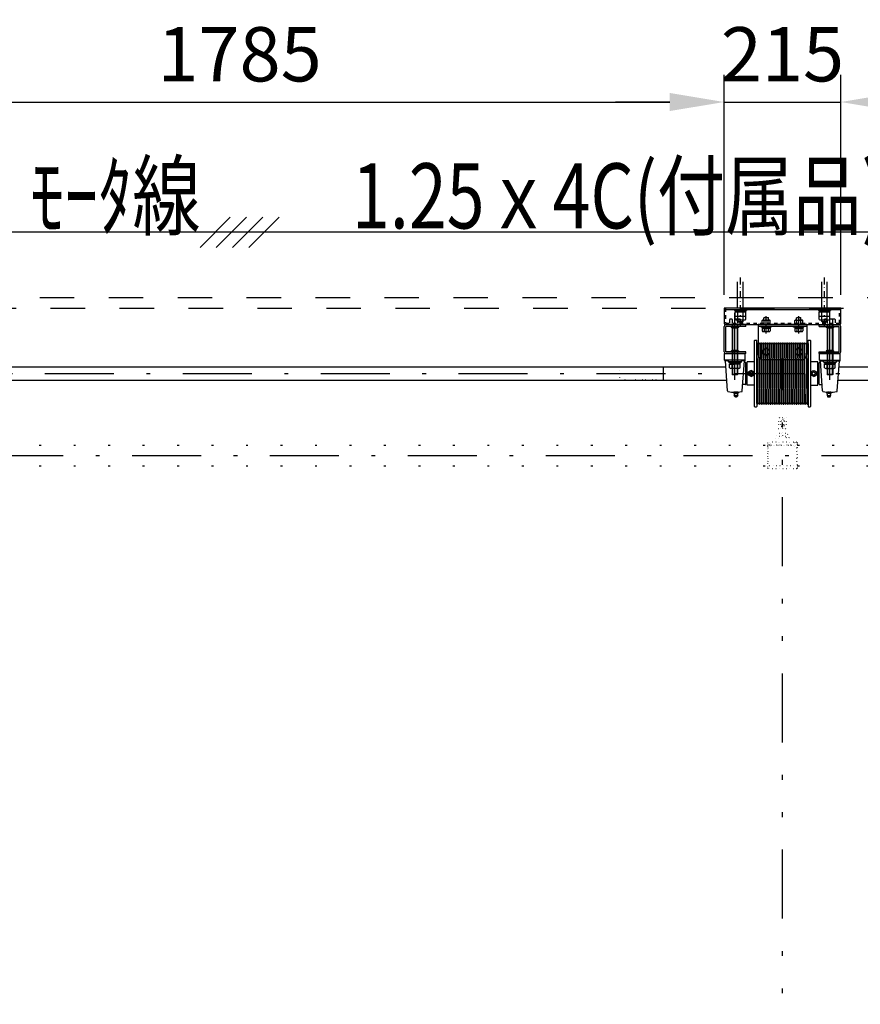
# Model space of a CAD drawing. Units: millimetres. Extents: x -553 to 12382, y -136 to 8856.
# Drawn here: x 4378 to 5926, y 5213 to 7026 of the extents above; entities that cross this region are included whole.
import ezdxf
from ezdxf.enums import TextEntityAlignment as Align

# ---------------------------------------------------------------- set-up
doc = ezdxf.new("R2010")
doc.units = ezdxf.units.MM
for name, pattern in [('DASHDOT', [25.4, 12.7, -6, 0.7, -6]), ('DASHED', [12.7, 6.35, -6.35]), ('DIVIDE', [32.45, 12.7, -6, 0.875, -6, 0.875, -6]), ('DOT', [6.35, 0.35, -6])]:
    doc.linetypes.add(name, pattern=pattern)
doc.layers.get('Defpoints').update_dxf_attribs({"color": 4})
doc.layers.add('寸法', color=6, linetype='Continuous', lineweight=0)
doc.layers.add('文字', color=7, linetype='Continuous')
doc.styles.get("Standard").update_dxf_attribs({"font": 'romans.shx', "width": 0.7, "bigfont": 'extfont2.shx'})
doc.dimstyles.new('外観図', dxfattribs={"dimscale": 40, "dimtxt": 2.5, "dimasz": 2.5, "dimexe": 1.25, "dimexo": 0.625, "dimtad": 1, "dimdec": 1, "dimtxsty": 'Standard', "dimcen": 2.5, "dimclrd": 6, "dimclre": 6, "dimclrt": 4, "dimadec": 0, "dimazin": 0, "dimtfac": 1, "dimtdec": 1, "dimtmove": 0, "dimatfit": 3, "dimldrblk": 'NONE', "dimfxl": 1, "dimarcsym": 0})

# ---------------------------------------------------------------- blocks, each defined once
blk = doc.blocks.new('*D29')
at = {"layer": 'Defpoints', "color": 0}
for p in [(8432.5, 7054.7), (1132.5, 6494.7), (8432.5, 6494.7)]:
    blk.add_point(p, dxfattribs=at)
at = {"layer": '寸法', "color": 6, "lineweight": -2}
for p, q in [((1132.5, 6519.7), (1132.5, 7104.7)), ((8432.5, 6519.7), (8432.5, 7104.7)), ((1232.5, 7054.7), (8332.5, 7054.7))]:
    blk.add_line(p, q, dxfattribs=at)
at = {"layer": '寸法', "color": 6}
for points in [[(1232.5, 7071.4), (1232.5, 7038.1), (1132.5, 7054.7)], [(8332.5, 7071.4), (8332.5, 7038.1), (8432.5, 7054.7)]]:
    blk.add_solid(points, dxfattribs=at)
at = {"layer": '寸法', "color": 4, "insert": (4782.5, 7139.9), "char_height": 100, "attachment_point": 5}
blk.add_mtext('ﾎﾞｯｸｽ内寸 7300(ﾊﾞﾄﾝ長+300)', dxfattribs=at)
blk = doc.blocks.new('_None')
blk = doc.blocks.new('*D37')
at = {"layer": 'Defpoints', "color": 0}
for p in [(5675, 6874.7), (3890, 6494.7), (5675, 6494.7)]:
    blk.add_point(p, dxfattribs=at)
at = {"layer": '寸法', "color": 6, "lineweight": -2}
for p, q in [((3890, 6519.7), (3890, 6924.7)), ((5675, 6519.7), (5675, 6924.7)), ((3990, 6874.7), (5575, 6874.7))]:
    blk.add_line(p, q, dxfattribs=at)
at = {"layer": '寸法', "color": 6}
for points in [[(3990, 6891.4), (3990, 6858.1), (3890, 6874.7)], [(5575, 6891.4), (5575, 6858.1), (5675, 6874.7)]]:
    blk.add_solid(points, dxfattribs=at)
at = {"layer": '寸法', "color": 4, "insert": (4782.5, 6949.7), "char_height": 100, "attachment_point": 5}
blk.add_mtext('1785', dxfattribs=at)
blk = doc.blocks.new('*D38')
at = {"layer": 'Defpoints', "color": 0}
for p in [(5890, 6874.7), (5675, 6494.7), (5890, 6494.7)]:
    blk.add_point(p, dxfattribs=at)
at = {"layer": '寸法', "color": 6, "lineweight": -2}
for p, q in [((5675, 6519.7), (5675, 6924.7)), ((5890, 6519.7), (5890, 6924.7)), ((5575, 6874.7), (5475, 6874.7)), ((5675, 6874.7), (5890, 6874.7)), ((5990, 6874.7), (6090, 6874.7))]:
    blk.add_line(p, q, dxfattribs=at)
at = {"layer": '寸法', "color": 6}
for points in [[(5575, 6891.4), (5575, 6858.1), (5675, 6874.7)], [(5990, 6891.4), (5990, 6858.1), (5890, 6874.7)]]:
    blk.add_solid(points, dxfattribs=at)
at = {"layer": '寸法', "color": 4, "insert": (5782.5, 6949.7), "char_height": 100, "attachment_point": 5}
blk.add_mtext('215', dxfattribs=at)
blk = doc.blocks.new('*D39')
at = {"layer": 'Defpoints', "color": 0}
for p in [(7675, 6874.7), (5890, 6494.7), (7675, 6494.7)]:
    blk.add_point(p, dxfattribs=at)
at = {"layer": '寸法', "color": 6, "lineweight": -2}
for p, q in [((5890, 6519.7), (5890, 6924.7)), ((7675, 6519.7), (7675, 6924.7)), ((5990, 6874.7), (7575, 6874.7))]:
    blk.add_line(p, q, dxfattribs=at)
at = {"layer": '寸法', "color": 6}
for points in [[(5990, 6891.4), (5990, 6858.1), (5890, 6874.7)], [(7575, 6891.4), (7575, 6858.1), (7675, 6874.7)]]:
    blk.add_solid(points, dxfattribs=at)
at = {"layer": '寸法', "color": 4, "insert": (6782.5, 6949.7), "char_height": 100, "attachment_point": 5}
blk.add_mtext('1785', dxfattribs=at)

msp = doc.modelspace()

# ---------------------------------------------------------------- linework, layer by layer
at = {"color": 2, "linetype": 'Continuous'}
for p, q in [((4709.664, 6606.879), (4765.381, 6662.595)), ((4739.664, 6606.879), (4795.381, 6662.595)), ((4769.664, 6606.879), (4825.381, 6662.595)), ((4799.664, 6606.879), (4855.381, 6662.595)), ((8285.023, 6634.737), (1280.023, 6634.737)), ((5890.023, 6494.737), (5675.023, 6494.737)), ((5675.023, 6494.737), (5675.023, 6467.037)), ((5675.023, 6492.437), (5890.023, 6492.437)), ((5890.023, 6467.037), (5890.023, 6494.737)), ((5677.323, 6464.737), (5887.723, 6464.737)), ((5690.023, 6467.037), (5690.023, 6372.787)), ((5690.773, 6467.037), (5690.773, 6372.037)), ((5699.273, 6467.037), (5699.273, 6372.037)), ((5700.023, 6467.037), (5700.023, 6372.787)), ((5865.023, 6467.037), (5865.023, 6372.787)), ((5865.773, 6467.037), (5865.773, 6372.037)), ((5874.273, 6467.037), (5874.273, 6372.037)), ((5875.023, 6467.037), (5875.023, 6372.787)), ((5731.523, 6436.237), (5731.023, 6435.737)), ((5731.023, 6313.737), (5731.023, 6435.737)), ((5731.523, 6436.237), (5734.523, 6436.237)), ((5734.523, 6436.237), (5735.023, 6435.737)), ((5735.023, 6431.237), (5735.023, 6435.737)), ((5752.523, 6422.237), (5746.027, 6418.487)), ((5752.523, 6422.237), (5759.018, 6418.487)), ((5812.523, 6422.237), (5806.027, 6418.487)), ((5812.523, 6422.237), (5819.018, 6418.487)), ((5830.523, 6436.237), (5830.023, 6435.737)), ((5830.023, 6430.133), (5830.023, 6435.737)), ((5830.523, 6436.237), (5833.523, 6436.237)), ((5833.523, 6436.237), (5834.023, 6435.737)), ((5834.023, 6435.737), (5834.023, 6313.737)), ((5746.027, 6418.487), (5746.027, 6410.987)), ((5752.523, 6407.237), (5746.027, 6410.987)), ((5752.523, 6407.237), (5759.018, 6410.987)), ((5759.018, 6418.487), (5759.018, 6410.987)), ((5806.027, 6418.487), (5806.027, 6410.987)), ((5812.523, 6407.237), (5806.027, 6410.987)), ((5812.523, 6407.237), (5819.018, 6410.987)), ((5819.018, 6418.487), (5819.018, 6410.987)), ((5690.023, 6372.787), (5690.773, 6372.037)), ((5700.023, 6372.787), (5690.023, 6372.787)), ((5699.273, 6372.037), (5690.773, 6372.037)), ((5700.023, 6372.787), (5699.273, 6372.037)), ((5875.023, 6372.787), (5865.023, 6372.787)), ((5865.023, 6372.787), (5865.773, 6372.037)), ((5874.273, 6372.037), (5865.773, 6372.037)), ((5875.023, 6372.787), (5874.273, 6372.037)), ((5731.023, 6313.737), (5731.523, 6313.237)), ((5731.523, 6313.237), (5734.523, 6313.237)), ((5734.523, 6313.237), (5735.023, 6313.737)), ((5735.023, 6319.748), (5735.023, 6313.737)), ((5830.023, 6319.765), (5830.023, 6313.737)), ((5830.023, 6313.737), (5830.523, 6313.237)), ((5830.523, 6313.237), (5833.523, 6313.237)), ((5833.523, 6313.237), (5834.023, 6313.737))]:
    msp.add_line(p, q, dxfattribs=at)
at = {"color": 4, "linetype": 'DASHDOT'}
for p, q in [((5705.023, 6462.689), (5705.023, 6553.021)), ((5860.023, 6462.689), (5860.023, 6553.021))]:
    msp.add_line(p, q, dxfattribs=at)
at = {"color": 4, "linetype": 'Continuous'}
for p, q in [((5700.023, 6494.737), (5700.023, 6543.442)), ((5710.023, 6494.737), (5710.023, 6543.442)), ((5855.023, 6494.737), (5855.023, 6543.442)), ((5865.023, 6494.737), (5865.023, 6543.442)), ((5694.023, 6492.437), (5716.023, 6492.437)), ((5694.023, 6492.437), (5694.023, 6490.837)), ((5716.023, 6492.437), (5716.023, 6490.837)), ((5849.023, 6492.437), (5871.023, 6492.437)), ((5849.023, 6492.437), (5849.023, 6490.837)), ((5871.023, 6492.437), (5871.023, 6490.837)), ((5694.023, 6490.837), (5716.023, 6490.837)), ((5695.023, 6362.981), (5695.023, 6485.94)), ((5695.208, 6488.337), (5714.837, 6488.337)), ((5695.208, 6481.096), (5695.208, 6488.337)), ((5695.208, 6474.096), (5695.208, 6480.337)), ((5695.823, 6490.837), (5703.579, 6490.837)), ((5695.823, 6490.837), (5695.823, 6488.337)), ((5695.823, 6488.337), (5705.023, 6488.337)), ((5697.661, 6480.337), (5712.384, 6480.337)), ((5700.115, 6481.096), (5700.115, 6488.337)), ((5700.115, 6474.096), (5700.115, 6480.337)), ((5705.023, 6488.337), (5703.579, 6490.837)), ((5706.466, 6488.337), (5705.023, 6490.837)), ((5714.223, 6490.837), (5705.023, 6490.837)), ((5714.223, 6488.337), (5706.466, 6488.337)), ((5709.93, 6481.096), (5709.93, 6488.337)), ((5709.93, 6474.096), (5709.93, 6480.337)), ((5714.223, 6490.837), (5714.223, 6488.337)), ((5714.837, 6481.096), (5714.837, 6488.337)), ((5714.837, 6474.096), (5714.837, 6480.337)), ((5749.523, 6478.037), (5748.523, 6477.037)), ((5748.523, 6473.037), (5748.523, 6477.037)), ((5756.523, 6477.037), (5748.523, 6477.037)), ((5749.523, 6478.037), (5755.523, 6478.037)), ((5752.523, 6448.095), (5752.523, 6480.45)), ((5755.523, 6478.037), (5756.523, 6477.037)), ((5756.523, 6473.037), (5756.523, 6477.037)), ((5809.523, 6478.037), (5808.523, 6477.037)), ((5808.523, 6473.037), (5808.523, 6477.037)), ((5816.523, 6477.037), (5808.523, 6477.037)), ((5809.523, 6478.037), (5815.523, 6478.037)), ((5812.523, 6448.095), (5812.523, 6480.45)), ((5815.523, 6478.037), (5816.523, 6477.037)), ((5816.523, 6473.037), (5816.523, 6477.037)), ((5849.023, 6490.837), (5871.023, 6490.837)), ((5850.208, 6488.337), (5869.837, 6488.337)), ((5850.208, 6481.096), (5850.208, 6488.337)), ((5850.208, 6474.096), (5850.208, 6480.337)), ((5850.823, 6490.837), (5858.579, 6490.837)), ((5850.823, 6490.837), (5850.823, 6488.337)), ((5850.823, 6488.337), (5860.023, 6488.337)), ((5852.661, 6480.337), (5867.384, 6480.337)), ((5855.115, 6481.096), (5855.115, 6488.337)), ((5855.115, 6474.096), (5855.115, 6480.337)), ((5860.023, 6488.337), (5858.579, 6490.837)), ((5861.466, 6488.337), (5860.023, 6490.837)), ((5869.223, 6490.837), (5860.023, 6490.837)), ((5869.223, 6488.337), (5861.466, 6488.337)), ((5864.93, 6481.096), (5864.93, 6488.337)), ((5864.93, 6474.096), (5864.93, 6480.337)), ((5869.223, 6490.837), (5869.223, 6488.337)), ((5869.837, 6481.096), (5869.837, 6488.337)), ((5869.837, 6474.096), (5869.837, 6480.337)), ((5870.023, 6362.981), (5870.023, 6485.94)), ((5697.661, 6473.337), (5712.384, 6473.337)), ((5700.023, 6470.487), (5700.023, 6473.337)), ((5700.023, 6470.487), (5710.023, 6470.487)), ((5700.023, 6470.487), (5700.773, 6469.737)), ((5700.773, 6469.737), (5700.773, 6473.337)), ((5700.773, 6469.737), (5709.273, 6469.737)), ((5709.273, 6469.737), (5709.273, 6473.337)), ((5710.023, 6470.487), (5709.273, 6469.737)), ((5710.023, 6470.487), (5710.023, 6473.337)), ((5743.023, 6460.037), (5743.023, 6461.537)), ((5762.023, 6460.037), (5743.023, 6460.037)), ((5745.023, 6472.037), (5746.023, 6473.037)), ((5745.023, 6467.037), (5745.023, 6472.037)), ((5745.023, 6460.037), (5745.023, 6458.037)), ((5745.023, 6458.037), (5760.023, 6458.037)), ((5745.023, 6458.037), (5745.023, 6453.037)), ((5746.023, 6473.037), (5759.023, 6473.037)), ((5748.773, 6467.037), (5748.773, 6472.037)), ((5748.773, 6458.037), (5748.773, 6453.037)), ((5756.273, 6467.037), (5756.273, 6472.037)), ((5756.273, 6458.037), (5756.273, 6453.037)), ((5759.023, 6473.037), (5760.023, 6472.037)), ((5760.023, 6467.037), (5760.023, 6472.037)), ((5760.023, 6460.037), (5760.023, 6458.037)), ((5760.023, 6458.037), (5760.023, 6453.037)), ((5762.023, 6460.037), (5762.023, 6461.537)), ((5803.023, 6460.037), (5803.023, 6461.537)), ((5822.023, 6460.037), (5803.023, 6460.037)), ((5805.023, 6472.037), (5806.023, 6473.037)), ((5805.023, 6467.037), (5805.023, 6472.037)), ((5805.023, 6460.037), (5805.023, 6458.037)), ((5805.023, 6458.037), (5820.023, 6458.037)), ((5805.023, 6458.037), (5805.023, 6453.037)), ((5806.023, 6473.037), (5819.023, 6473.037)), ((5808.773, 6467.037), (5808.773, 6472.037)), ((5808.773, 6458.037), (5808.773, 6453.037)), ((5816.273, 6467.037), (5816.273, 6472.037)), ((5816.273, 6458.037), (5816.273, 6453.037)), ((5819.023, 6473.037), (5820.023, 6472.037)), ((5820.023, 6467.037), (5820.023, 6472.037)), ((5820.023, 6460.037), (5820.023, 6458.037)), ((5820.023, 6458.037), (5820.023, 6453.037)), ((5822.023, 6460.037), (5822.023, 6461.537)), ((5852.661, 6473.337), (5867.384, 6473.337)), ((5855.023, 6470.487), (5855.023, 6473.337)), ((5855.023, 6470.487), (5865.023, 6470.487)), ((5855.023, 6470.487), (5855.773, 6469.737)), ((5855.773, 6469.737), (5855.773, 6473.337)), ((5855.773, 6469.737), (5864.273, 6469.737)), ((5864.273, 6469.737), (5864.273, 6473.337)), ((5865.023, 6470.487), (5864.273, 6469.737)), ((5865.023, 6470.487), (5865.023, 6473.337)), ((5745.023, 6453.037), (5746.023, 6452.037)), ((5746.023, 6452.037), (5759.023, 6452.037)), ((5759.023, 6452.037), (5760.023, 6453.037)), ((5805.023, 6453.037), (5806.023, 6452.037)), ((5806.023, 6452.037), (5819.023, 6452.037)), ((5819.023, 6452.037), (5820.023, 6453.037)), ((5676.023, 6399.237), (5676.023, 6411.237)), ((5676.023, 6411.237), (5714.023, 6411.237)), ((5714.023, 6399.237), (5714.023, 6411.237)), ((5851.023, 6399.237), (5851.023, 6411.237)), ((5889.023, 6411.237), (5851.023, 6411.237)), ((5889.023, 6399.237), (5889.023, 6411.237)), ((3886.749, 6387.237), (5678.296, 6387.237)), ((5712.523, 6399.237), (5677.523, 6399.237)), ((5683.053, 6397.737), (5677.523, 6397.737)), ((5681.58, 6342.661), (5677.523, 6397.737)), ((5683.053, 6396.237), (5683.053, 6399.237)), ((5706.993, 6396.237), (5683.053, 6396.237)), ((5706.023, 6396.237), (5684.023, 6396.237)), ((5684.023, 6396.237), (5684.023, 6394.637)), ((5706.023, 6394.637), (5684.023, 6394.637)), ((5704.837, 6392.137), (5685.208, 6392.137)), ((5685.208, 6384.896), (5685.208, 6392.137)), ((5685.823, 6394.637), (5685.823, 6392.137)), ((5685.823, 6394.637), (5695.023, 6394.637)), ((5685.823, 6392.137), (5693.579, 6392.137)), ((5702.384, 6384.137), (5687.661, 6384.137)), ((5690.115, 6384.896), (5690.115, 6392.137)), ((5693.579, 6392.137), (5695.023, 6394.637)), ((5695.023, 6392.137), (5696.466, 6394.637)), ((5704.223, 6392.137), (5695.023, 6392.137)), ((5704.223, 6394.637), (5696.466, 6394.637)), ((5699.93, 6384.896), (5699.93, 6392.137)), ((5704.223, 6394.637), (5704.223, 6392.137)), ((5704.837, 6384.896), (5704.837, 6392.137)), ((5706.023, 6396.237), (5706.023, 6394.637)), ((5706.993, 6396.237), (5706.993, 6399.237)), ((5712.523, 6397.737), (5706.993, 6397.737)), ((5708.465, 6342.661), (5712.523, 6397.737)), ((5714.093, 6395.177), (5712.334, 6395.177)), ((5714.823, 6355.027), (5714.823, 6394.447)), ((5717.523, 6387.237), (5714.823, 6387.237)), ((5850.223, 6387.237), (5847.523, 6387.237)), ((5847.523, 6387.237), (5850.223, 6387.237)), ((5850.223, 6355.027), (5850.223, 6394.447)), ((5850.953, 6395.177), (5852.711, 6395.177)), ((5852.523, 6399.237), (5887.523, 6399.237)), ((5852.523, 6397.737), (5858.053, 6397.737)), ((5856.58, 6342.661), (5852.523, 6397.737)), ((5858.053, 6396.237), (5858.053, 6399.237)), ((5858.053, 6396.237), (5881.993, 6396.237)), ((5859.023, 6396.237), (5881.023, 6396.237)), ((5859.023, 6396.237), (5859.023, 6394.637)), ((5859.023, 6394.637), (5881.023, 6394.637)), ((5860.208, 6392.137), (5879.837, 6392.137)), ((5860.208, 6384.896), (5860.208, 6392.137)), ((5860.823, 6394.637), (5868.579, 6394.637)), ((5860.823, 6394.637), (5860.823, 6392.137)), ((5860.823, 6392.137), (5870.023, 6392.137)), ((5862.661, 6384.137), (5877.384, 6384.137)), ((5865.115, 6384.896), (5865.115, 6392.137)), ((5870.023, 6392.137), (5868.579, 6394.637)), ((5871.466, 6392.137), (5870.023, 6394.637)), ((5879.223, 6394.637), (5870.023, 6394.637)), ((5879.223, 6392.137), (5871.466, 6392.137)), ((5874.93, 6384.896), (5874.93, 6392.137)), ((5879.223, 6394.637), (5879.223, 6392.137)), ((5879.837, 6384.896), (5879.837, 6392.137)), ((5881.023, 6396.237), (5881.023, 6394.637)), ((5881.993, 6396.237), (5881.993, 6399.237)), ((5881.993, 6397.737), (5887.523, 6397.737)), ((5883.465, 6342.661), (5887.523, 6397.737)), ((5886.749, 6387.237), (7678.296, 6387.237)), ((5725.023, 6380.487), (5720.043, 6377.612)), ((5720.043, 6371.862), (5720.043, 6377.612)), ((5725.023, 6368.987), (5720.043, 6371.862)), ((5730.002, 6377.612), (5725.023, 6380.487)), ((5725.023, 6368.987), (5730.002, 6371.862)), ((5730.002, 6377.612), (5730.002, 6371.862)), ((5835.043, 6377.612), (5840.023, 6380.487)), ((5835.043, 6377.612), (5835.043, 6371.862)), ((5840.023, 6368.987), (5835.043, 6371.862)), ((5840.023, 6380.487), (5845.002, 6377.612)), ((5840.023, 6368.987), (5845.002, 6371.862)), ((5845.002, 6371.862), (5845.002, 6377.612)), ((3884.907, 6362.237), (5680.138, 6362.237)), ((5714.093, 6354.297), (5709.323, 6354.297)), ((5717.523, 6362.237), (5714.823, 6362.237)), ((5714.823, 6362.237), (5717.523, 6362.237)), ((5850.223, 6362.237), (5847.523, 6362.237)), ((5847.523, 6362.237), (5850.223, 6362.237)), ((5850.953, 6354.297), (5855.723, 6354.297)), ((5884.907, 6362.237), (7680.138, 6362.237)), ((5692.929, 6338.79), (5692.929, 6339.734)), ((5700.279, 6340.262), (5693.679, 6340.262)), ((5700.279, 6334.462), (5693.679, 6334.462)), ((5694.579, 6331.762), (5693.679, 6334.462)), ((5699.379, 6331.762), (5694.579, 6331.762)), ((5694.954, 6338.79), (5694.954, 6339.734)), ((5699.004, 6338.79), (5699.004, 6339.734)), ((5700.279, 6334.462), (5699.379, 6331.762)), ((5701.029, 6338.79), (5701.029, 6339.734)), ((5864.016, 6338.79), (5864.016, 6339.734)), ((5864.766, 6340.262), (5871.366, 6340.262)), ((5864.766, 6334.462), (5865.666, 6331.762)), ((5864.766, 6334.462), (5871.366, 6334.462)), ((5865.666, 6331.762), (5870.466, 6331.762)), ((5866.041, 6338.79), (5866.041, 6339.734)), ((5870.091, 6338.79), (5870.091, 6339.734)), ((5870.466, 6331.762), (5871.366, 6334.462)), ((5872.116, 6338.79), (5872.116, 6339.734))]:
    msp.add_line(p, q, dxfattribs=at)
at = {"color": 4, "linetype": 'DASHED', "ltscale": 10}
for p, q in [((1112.523, 6514.737), (8452.523, 6514.737)), ((1132.523, 6494.737), (8432.523, 6494.737))]:
    msp.add_line(p, q, dxfattribs=at)
at = {"color": 4, "linetype": 'DASHED'}
for p, q in [((5677.323, 6494.737), (5677.323, 6467.037)), ((5887.723, 6467.037), (5887.723, 6494.737)), ((5685.208, 6474.277), (5685.208, 6467.037)), ((5702.384, 6475.037), (5687.661, 6475.037)), ((5690.115, 6474.277), (5690.115, 6467.037)), ((5699.93, 6474.277), (5699.93, 6467.037)), ((5704.837, 6474.277), (5704.837, 6467.037)), ((5860.208, 6474.277), (5860.208, 6467.037)), ((5877.384, 6475.037), (5862.661, 6475.037)), ((5865.115, 6474.277), (5865.115, 6467.037)), ((5874.93, 6474.277), (5874.93, 6467.037)), ((5879.837, 6474.277), (5879.837, 6467.037)), ((5887.723, 6467.037), (5677.323, 6467.037))]:
    msp.add_line(p, q, dxfattribs=at)
at = {"color": 7, "linetype": 'Continuous'}
for p, q in [((5675.023, 6414.537), (5675.023, 6461.437)), ((5678.223, 6414.537), (5678.223, 6461.437)), ((5715.023, 6464.737), (5678.323, 6464.737)), ((5715.023, 6461.537), (5678.323, 6461.537)), ((5715.023, 6461.537), (5715.023, 6464.737)), ((5850.023, 6464.737), (5886.723, 6464.737)), ((5850.023, 6461.537), (5850.023, 6464.737)), ((5850.023, 6461.537), (5886.723, 6461.537)), ((5886.723, 6461.537), (5850.023, 6461.537)), ((5886.823, 6414.537), (5886.823, 6461.437)), ((5890.023, 6414.537), (5890.023, 6461.437)), ((5736.273, 6318.237), (5735.023, 6431.237)), ((5735.923, 6431.237), (5735.023, 6431.237)), ((5735.023, 6319.748), (5735.023, 6430.751)), ((5735.023, 6319.748), (5735.023, 6430.751)), ((5737.173, 6318.237), (5735.923, 6431.237)), ((5740.25, 6318.237), (5739, 6431.237)), ((5739, 6431.237), (5739.9, 6431.237)), ((5741.15, 6318.237), (5739.9, 6431.237)), ((5744.228, 6318.237), (5742.978, 6431.237)), ((5742.978, 6431.237), (5743.878, 6431.237)), ((5745.128, 6318.237), (5743.878, 6431.237)), ((5748.206, 6318.237), (5746.956, 6431.237)), ((5746.956, 6431.237), (5747.856, 6431.237)), ((5749.106, 6318.237), (5747.856, 6431.237)), ((5752.184, 6318.237), (5750.934, 6431.237)), ((5750.934, 6431.237), (5751.834, 6431.237)), ((5753.084, 6318.237), (5751.834, 6431.237)), ((5756.161, 6318.237), (5754.911, 6431.237)), ((5754.911, 6431.237), (5755.811, 6431.237)), ((5757.061, 6318.237), (5755.811, 6431.237)), ((5760.139, 6318.237), (5758.889, 6431.237)), ((5758.889, 6431.237), (5759.789, 6431.237)), ((5761.039, 6318.237), (5759.789, 6431.237)), ((5764.117, 6318.237), (5762.867, 6431.237)), ((5762.867, 6431.237), (5763.767, 6431.237)), ((5765.017, 6318.237), (5763.767, 6431.237)), ((5768.095, 6318.237), (5766.845, 6431.237)), ((5766.845, 6431.237), (5767.745, 6431.237)), ((5768.995, 6318.237), (5767.745, 6431.237)), ((5772.073, 6318.237), (5770.823, 6431.237)), ((5770.823, 6431.237), (5771.723, 6431.237)), ((5772.973, 6318.237), (5771.723, 6431.237)), ((5776.05, 6318.237), (5774.8, 6431.237)), ((5774.8, 6431.237), (5775.7, 6431.237)), ((5776.95, 6318.237), (5775.7, 6431.237)), ((5780.028, 6318.237), (5778.778, 6431.237)), ((5778.778, 6431.237), (5779.678, 6431.237)), ((5780.928, 6318.237), (5779.678, 6431.237)), ((5784.006, 6318.237), (5782.756, 6431.237)), ((5782.756, 6431.237), (5783.656, 6431.237)), ((5784.906, 6318.237), (5783.656, 6431.237)), ((5787.984, 6318.237), (5786.734, 6431.237)), ((5786.734, 6431.237), (5787.634, 6431.237)), ((5788.884, 6318.237), (5787.634, 6431.237)), ((5791.961, 6318.237), (5790.711, 6431.237)), ((5790.711, 6431.237), (5791.611, 6431.237)), ((5792.861, 6318.237), (5791.611, 6431.237)), ((5795.939, 6318.237), (5794.689, 6431.237)), ((5794.689, 6431.237), (5795.589, 6431.237)), ((5796.839, 6318.237), (5795.589, 6431.237)), ((5799.917, 6318.237), (5798.667, 6431.237)), ((5798.667, 6431.237), (5799.567, 6431.237)), ((5800.817, 6318.237), (5799.567, 6431.237)), ((5803.895, 6318.237), (5802.645, 6431.237)), ((5802.645, 6431.237), (5803.545, 6431.237)), ((5804.795, 6318.237), (5803.545, 6431.237)), ((5807.873, 6318.237), (5806.623, 6431.237)), ((5806.623, 6431.237), (5807.523, 6431.237)), ((5808.773, 6318.237), (5807.523, 6431.237)), ((5811.85, 6318.237), (5810.6, 6431.237)), ((5810.6, 6431.237), (5811.5, 6431.237)), ((5812.75, 6318.237), (5811.5, 6431.237)), ((5815.828, 6318.237), (5814.578, 6431.237)), ((5814.578, 6431.237), (5815.478, 6431.237)), ((5816.728, 6318.237), (5815.478, 6431.237)), ((5819.806, 6318.237), (5818.556, 6431.237)), ((5818.556, 6431.237), (5819.456, 6431.237)), ((5820.706, 6318.237), (5819.456, 6431.237)), ((5823.784, 6318.237), (5822.534, 6431.237)), ((5822.534, 6431.237), (5823.434, 6431.237)), ((5824.684, 6318.237), (5823.434, 6431.237)), ((5827.761, 6318.237), (5826.511, 6431.237)), ((5826.511, 6431.237), (5827.411, 6431.237)), ((5828.661, 6318.237), (5827.411, 6431.237)), ((5830.023, 6430.133), (5830.023, 6319.765)), ((5715.023, 6414.437), (5678.323, 6414.437)), ((5715.023, 6411.237), (5678.323, 6411.237)), ((5715.023, 6411.237), (5715.023, 6414.437)), ((5850.023, 6414.437), (5886.723, 6414.437)), ((5850.023, 6411.237), (5850.023, 6414.437)), ((5850.023, 6411.237), (5886.723, 6411.237)), ((5717.523, 6353.237), (5717.523, 6396.237)), ((5731.023, 6396.237), (5717.523, 6396.237)), ((5847.523, 6396.237), (5834.023, 6396.237)), ((5847.523, 6353.237), (5847.523, 6396.237)), ((5731.023, 6353.237), (5717.523, 6353.237)), ((5834.023, 6353.237), (5847.523, 6353.237)), ((5737.173, 6318.237), (5736.273, 6318.237)), ((5740.25, 6318.237), (5741.15, 6318.237)), ((5744.228, 6318.237), (5745.128, 6318.237)), ((5748.206, 6318.237), (5749.106, 6318.237)), ((5752.184, 6318.237), (5753.084, 6318.237)), ((5756.161, 6318.237), (5757.061, 6318.237)), ((5760.139, 6318.237), (5761.039, 6318.237)), ((5764.117, 6318.237), (5765.017, 6318.237)), ((5768.095, 6318.237), (5768.995, 6318.237)), ((5772.073, 6318.237), (5772.973, 6318.237)), ((5776.05, 6318.237), (5776.95, 6318.237)), ((5780.028, 6318.237), (5780.928, 6318.237)), ((5784.006, 6318.237), (5784.906, 6318.237)), ((5787.984, 6318.237), (5788.884, 6318.237)), ((5791.961, 6318.237), (5792.861, 6318.237)), ((5795.939, 6318.237), (5796.839, 6318.237)), ((5799.917, 6318.237), (5800.817, 6318.237)), ((5803.895, 6318.237), (5804.795, 6318.237)), ((5807.873, 6318.237), (5808.773, 6318.237)), ((5811.85, 6318.237), (5812.75, 6318.237)), ((5815.828, 6318.237), (5816.728, 6318.237)), ((5819.806, 6318.237), (5820.023, 6318.237)), ((5819.806, 6318.237), (5820.706, 6318.237)), ((5823.784, 6318.237), (5824.684, 6318.237)), ((5827.761, 6318.237), (5828.661, 6318.237))]:
    msp.add_line(p, q, dxfattribs=at)
at = {"color": 6, "linetype": 'Continuous'}
for p, q in [((5688.274, 6460.092), (5689.281, 6459.085)), ((5689.476, 6460.857), (5688.318, 6459.698)), ((5688.877, 6460.612), (5690.805, 6458.684)), ((5690.959, 6461.217), (5688.961, 6459.22)), ((5689.687, 6460.924), (5692.121, 6458.491)), ((5692.262, 6461.398), (5689.785, 6458.921)), ((5690.587, 6461.147), (5693.348, 6458.386)), ((5693.481, 6461.495), (5690.692, 6458.705)), ((5691.546, 6461.31), (5694.515, 6458.341)), ((5694.643, 6461.534), (5691.657, 6458.548)), ((5692.553, 6461.427), (5695.636, 6458.343)), ((5695.759, 6461.527), (5692.668, 6458.436)), ((5693.601, 6461.501), (5696.714, 6458.387)), ((5696.833, 6461.478), (5693.721, 6458.367)), ((5694.69, 6461.534), (5697.752, 6458.472)), ((5697.866, 6461.389), (5694.814, 6458.337)), ((5695.822, 6461.525), (5698.747, 6458.6)), ((5698.856, 6461.256), (5695.951, 6458.352)), ((5697.003, 6461.467), (5699.693, 6458.777)), ((5699.795, 6461.073), (5697.138, 6458.417)), ((5698.248, 6461.344), (5700.574, 6459.018)), ((5700.667, 6460.823), (5698.393, 6458.548)), ((5699.597, 6461.118), (5701.352, 6459.363)), ((5701.428, 6460.461), (5699.759, 6458.792)), ((5701.289, 6460.547), (5701.787, 6460.05)), ((5863.756, 6460.547), (5863.258, 6460.05)), ((5863.617, 6460.461), (5865.286, 6458.792)), ((5865.448, 6461.118), (5863.693, 6459.363)), ((5864.378, 6460.823), (5866.652, 6458.548)), ((5866.797, 6461.344), (5864.471, 6459.018)), ((5865.25, 6461.073), (5867.907, 6458.417)), ((5868.042, 6461.467), (5865.352, 6458.777)), ((5866.189, 6461.256), (5869.094, 6458.352)), ((5869.224, 6461.525), (5866.298, 6458.6)), ((5867.179, 6461.389), (5870.231, 6458.337)), ((5870.355, 6461.534), (5867.293, 6458.472)), ((5868.212, 6461.478), (5871.324, 6458.367)), ((5871.444, 6461.501), (5868.331, 6458.387)), ((5869.286, 6461.527), (5872.377, 6458.436)), ((5872.492, 6461.427), (5869.409, 6458.343)), ((5870.402, 6461.534), (5873.388, 6458.548)), ((5873.499, 6461.31), (5870.53, 6458.341)), ((5871.564, 6461.495), (5874.353, 6458.705)), ((5874.458, 6461.147), (5871.697, 6458.386)), ((5872.783, 6461.398), (5875.26, 6458.921)), ((5875.358, 6460.924), (5872.924, 6458.491)), ((5874.086, 6461.217), (5876.084, 6459.22)), ((5876.168, 6460.612), (5874.24, 6458.684)), ((5875.569, 6460.857), (5876.727, 6459.698)), ((5876.771, 6460.092), (5875.764, 6459.085)), ((5688.274, 6416.192), (5689.281, 6415.185)), ((5689.476, 6416.957), (5688.318, 6415.798)), ((5688.877, 6416.712), (5690.805, 6414.784)), ((5690.959, 6417.317), (5688.961, 6415.32)), ((5689.687, 6417.024), (5692.121, 6414.591)), ((5692.262, 6417.498), (5689.785, 6415.021)), ((5690.587, 6417.247), (5693.348, 6414.486)), ((5693.481, 6417.595), (5690.692, 6414.805)), ((5691.546, 6417.41), (5694.515, 6414.441)), ((5694.643, 6417.634), (5691.657, 6414.648)), ((5692.553, 6417.527), (5695.636, 6414.443)), ((5695.759, 6417.627), (5692.668, 6414.536)), ((5693.601, 6417.601), (5696.714, 6414.487)), ((5696.833, 6417.578), (5693.721, 6414.467)), ((5694.69, 6417.634), (5697.752, 6414.572)), ((5697.866, 6417.489), (5694.814, 6414.437)), ((5695.822, 6417.625), (5698.747, 6414.7)), ((5698.856, 6417.356), (5695.951, 6414.452)), ((5697.003, 6417.567), (5699.693, 6414.877)), ((5699.795, 6417.173), (5697.138, 6414.517)), ((5698.248, 6417.444), (5700.574, 6415.118)), ((5700.667, 6416.923), (5698.393, 6414.648)), ((5699.597, 6417.218), (5701.352, 6415.463)), ((5701.428, 6416.561), (5699.759, 6414.892)), ((5701.289, 6416.647), (5701.787, 6416.15)), ((5863.756, 6416.647), (5863.258, 6416.15)), ((5863.617, 6416.561), (5865.286, 6414.892)), ((5865.448, 6417.218), (5863.693, 6415.463)), ((5864.378, 6416.923), (5866.652, 6414.648)), ((5866.797, 6417.444), (5864.471, 6415.118)), ((5865.25, 6417.173), (5867.907, 6414.517)), ((5868.042, 6417.567), (5865.352, 6414.877)), ((5866.189, 6417.356), (5869.094, 6414.452)), ((5869.224, 6417.625), (5866.298, 6414.7)), ((5867.179, 6417.489), (5870.231, 6414.437)), ((5870.355, 6417.634), (5867.293, 6414.572)), ((5868.212, 6417.578), (5871.324, 6414.467)), ((5871.444, 6417.601), (5868.331, 6414.487)), ((5869.286, 6417.627), (5872.377, 6414.536)), ((5872.492, 6417.527), (5869.409, 6414.443)), ((5870.402, 6417.634), (5873.388, 6414.648)), ((5873.499, 6417.41), (5870.53, 6414.441)), ((5871.564, 6417.595), (5874.353, 6414.805)), ((5874.458, 6417.247), (5871.697, 6414.486)), ((5872.783, 6417.498), (5875.26, 6415.021)), ((5875.358, 6417.024), (5872.924, 6414.591)), ((5874.086, 6417.317), (5876.084, 6415.32)), ((5876.168, 6416.712), (5874.24, 6414.784)), ((5875.569, 6416.957), (5876.727, 6415.798)), ((5876.771, 6416.192), (5875.764, 6415.185)), ((5562.523, 6387.237), (5562.523, 6362.237))]:
    msp.add_line(p, q, dxfattribs=at)
at = {"color": 3, "linetype": 'Continuous'}
for p, q in [((5827.523, 6464.737), (5737.523, 6464.737)), ((5737.523, 6464.737), (5737.523, 6409.737)), ((5827.523, 6461.537), (5737.523, 6461.537)), ((5827.523, 6464.737), (5827.523, 6409.737)), ((5817.523, 6399.737), (5747.523, 6399.737))]:
    msp.add_line(p, q, dxfattribs=at)
at = {"color": 4, "linetype": 'DIVIDE', "ltscale": 10}
msp.add_line((5782.523, 3423.737), (5782.523, 6431.237), dxfattribs=at)
at = {"color": 4, "linetype": 'DOT'}
for p, q in [((5482.523, 6386.237), (5482.523, 6363.237)), ((5562.523, 6386.237), (5482.523, 6386.237)), ((5562.523, 6363.237), (5482.523, 6363.237))]:
    msp.add_line(p, q, dxfattribs=at)
at = {"color": 4, "linetype": 'DASHDOT', "ltscale": 10}
for p, q in [((1630.023, 6374.737), (7935.023, 6374.737)), ((1282.523, 6223.737), (8282.523, 6223.737))]:
    msp.add_line(p, q, dxfattribs=at)
at = {"color": 7, "linetype": 'DOT'}
for p, q in [((5789.523, 6293.171), (5775.523, 6293.171)), ((5775.523, 6293.171), (5775.523, 6273.171)), ((5779.048, 6293.171), (5779.048, 6273.171)), ((5785.998, 6273.171), (5785.998, 6293.171)), ((5789.523, 6293.171), (5789.523, 6273.171)), ((5770.023, 6247.961), (5770.023, 6256.961)), ((5775.023, 6247.961), (5775.023, 6256.961)), ((5775.523, 6273.171), (5789.523, 6273.171)), ((5788.023, 6263.961), (5777.023, 6263.961)), ((5788.023, 6258.961), (5777.023, 6258.961)), ((5782.523, 6273.171), (5782.523, 6256.743)), ((5790.023, 6247.961), (5790.023, 6256.961)), ((5795.023, 6247.961), (5795.023, 6256.961)), ((5755.023, 6246.961), (5756.023, 6247.961)), ((5755.023, 6246.961), (5755.023, 6200.361)), ((5810.023, 6242.961), (5755.023, 6242.961)), ((5755.023, 6242.661), (5809.913, 6242.661)), ((5756.023, 6199.361), (5756.023, 6247.961)), ((5809.023, 6247.961), (5756.023, 6247.961)), ((5757.723, 6242.961), (5757.723, 6247.961)), ((5759.773, 6239.335), (5759.773, 6250.465)), ((5761.823, 6242.961), (5761.823, 6247.961)), ((5803.223, 6247.961), (5803.223, 6242.961)), ((5805.273, 6239.335), (5805.273, 6250.465)), ((5807.323, 6247.961), (5807.323, 6242.961)), ((5809.023, 6199.361), (5809.023, 6247.961)), ((5810.023, 6246.961), (5809.023, 6247.961)), ((5810.023, 6200.361), (5810.023, 6246.961)), ((5810.023, 6204.661), (5755.023, 6204.661)), ((5810.023, 6204.361), (5755.023, 6204.361)), ((5755.023, 6200.361), (5756.023, 6199.361)), ((5809.023, 6199.361), (5756.023, 6199.361)), ((5810.023, 6200.361), (5809.023, 6199.361))]:
    msp.add_line(p, q, dxfattribs=at)
at = {"color": 7, "linetype": 'DOT', "ltscale": 10}
for p, q in [((1810.023, 6242.661), (7755.023, 6242.661)), ((1810.023, 6204.661), (7755.023, 6204.661))]:
    msp.add_line(p, q, dxfattribs=at)
at = {"color": 2, "linetype": 'Continuous'}
for centre in [(5752.523, 6414.737), (5812.523, 6414.737)]:
    msp.add_circle(centre, 5.852, dxfattribs=at)
at = {"color": 4, "linetype": 'Continuous'}
for centre in [(5725.023, 6374.737), (5840.023, 6374.737)]:
    msp.add_circle(centre, 4.98, dxfattribs=at)
at = {"color": 7, "linetype": 'Continuous'}
for centre, radius in [((5725.023, 6374.737), 2.9), ((5725.023, 6374.737), 2.9), ((5738.023, 6374.737), 2.107), ((5840.023, 6374.737), 2.9)]:
    msp.add_circle(centre, radius, dxfattribs=at)
at = {"color": 7, "linetype": 'DOT'}
for centre in [(5782.523, 6288.071), (5782.523, 6278.271)]:
    msp.add_circle(centre, 2.5, dxfattribs=at)
at = {"color": 4, "linetype": 'DASHED'}
for centre, radius, start, end in [((5687.661, 6470.692), 4.345, 55.615753, 124.384247), ((5695.023, 6458.796), 16.241, 72.412046, 107.587954), ((5702.384, 6470.692), 4.345, 55.615753, 124.384247), ((5862.661, 6470.692), 4.345, 55.615753, 124.384247), ((5870.023, 6458.796), 16.241, 72.412046, 107.587954), ((5877.384, 6470.692), 4.345, 55.615753, 124.384247)]:
    msp.add_arc(centre, radius, start, end, dxfattribs=at)
at = {"color": 4, "linetype": 'Continuous'}
for centre, radius, start, end in [((5697.661, 6484.682), 4.345, 235.615753, 304.384247), ((5705.023, 6496.577), 16.241, 252.412046, 287.587954), ((5712.384, 6484.682), 4.345, 235.615753, 304.384247), ((5852.661, 6484.682), 4.345, 235.615753, 304.384247), ((5860.023, 6496.577), 16.241, 252.412046, 287.587954), ((5867.384, 6484.682), 4.345, 235.615753, 304.384247), ((5697.661, 6477.682), 4.345, 235.615753, 304.384247), ((5705.023, 6489.577), 16.241, 252.412046, 287.587954), ((5712.384, 6477.682), 4.345, 235.615753, 304.384247), ((5746.898, 6470.61), 2.356, 37.266265, 142.733735), ((5752.523, 6465.505), 7.531, 60.137166, 119.862834), ((5758.148, 6470.61), 2.356, 37.266265, 142.733735), ((5806.898, 6470.61), 2.356, 37.266265, 142.733735), ((5812.523, 6465.505), 7.531, 60.137166, 119.862834), ((5818.148, 6470.61), 2.356, 37.266265, 142.733735), ((5852.661, 6477.682), 4.345, 235.615753, 304.384247), ((5860.023, 6489.577), 16.241, 252.412046, 287.587954), ((5867.384, 6477.682), 4.345, 235.615753, 304.384247), ((5746.898, 6454.463), 2.356, 217.266265, 322.733735), ((5752.523, 6459.568), 7.531, 240.137166, 299.862834), ((5758.148, 6454.463), 2.356, 217.266265, 322.733735), ((5806.898, 6454.463), 2.356, 217.266265, 322.733735), ((5812.523, 6459.568), 7.531, 240.137166, 299.862834), ((5818.148, 6454.463), 2.356, 217.266265, 322.733735), ((5677.523, 6400.737), 1.5, 180, 270), ((5677.523, 6399.237), 1.5, 180, 270), ((5687.661, 6388.482), 4.345, 235.615753, 304.384247), ((5695.023, 6400.377), 16.241, 252.412046, 287.587954), ((5702.384, 6388.482), 4.345, 235.615753, 304.384247), ((5712.523, 6400.737), 1.5, 270, 0), ((5712.523, 6399.237), 1.5, 270, 0), ((5714.093, 6394.447), 0.73, 0, 90), ((5850.953, 6394.447), 0.73, 90, 180), ((5852.523, 6400.737), 1.5, 180, 270), ((5852.523, 6399.237), 1.5, 180, 270), ((5862.661, 6388.482), 4.345, 235.615753, 304.384247), ((5870.023, 6400.377), 16.241, 252.412046, 287.587954), ((5877.384, 6388.482), 4.345, 235.615753, 304.384247), ((5887.523, 6400.737), 1.5, 270, 0), ((5887.523, 6399.237), 1.5, 270, 0), ((5714.093, 6355.027), 0.73, 270, 0), ((5850.953, 6355.027), 0.73, 180, 270), ((5683.076, 6342.771), 1.5, 184.213074, 260.101807), ((5695.023, 6411.237), 71, 260.101807, 279.898193), ((5694.081, 6338.805), 1.481, 106.5909, 141.1283), ((5694.081, 6339.719), 1.481, 218.8719, 253.4091), ((5688.311, 6334.961), 6, 15.2317, 39.6625), ((5693.942, 6339.164), 1.098, 75.0414, 104.9586), ((5693.942, 6339.36), 1.098, 255.0414, 284.9586), ((5696.979, 6334.462), 3.3, 152.9493, 180), ((5693.328, 6336.327), 0.8, 332.9304, 15.2326), ((5693.802, 6338.805), 1.481, 38.8826, 73.4091), ((5693.802, 6339.719), 1.481, 286.5909, 321.1281), ((5697.491, 6334.907), 5.445, 106.5809, 117.7299), ((5697.491, 6343.617), 5.445, 242.2701, 253.4191), ((5696.979, 6336.224), 4.038, 75.0501, 104.9499), ((5696.979, 6342.3), 4.038, 255.0501, 284.9499), ((5696.979, 6334.848), 3.2, 254.6212, 285.3788), ((5696.467, 6334.907), 5.445, 62.2744, 73.4191), ((5696.467, 6343.617), 5.445, 286.5809, 297.7257), ((5700.156, 6338.805), 1.481, 106.5909, 141.1283), ((5700.156, 6339.719), 1.481, 218.8719, 253.4091), ((5700.017, 6339.164), 1.098, 75.0414, 104.9586), ((5700.017, 6339.36), 1.098, 255.0414, 284.9586), ((5700.631, 6336.327), 0.8, 164.7674, 207.0696), ((5705.648, 6334.961), 6, 140.3375, 164.7683), ((5696.979, 6334.462), 3.3, 0, 27.0507), ((5699.877, 6338.805), 1.481, 38.8826, 73.4091), ((5699.877, 6339.719), 1.481, 286.5909, 321.1281), ((5706.969, 6342.771), 1.5, 279.898193, 355.786926), ((5858.076, 6342.771), 1.5, 184.213074, 260.101807), ((5870.023, 6411.237), 71, 260.101807, 279.898193), ((5865.168, 6339.719), 1.481, 218.8719, 253.4091), ((5865.168, 6338.805), 1.481, 106.5909, 141.1174), ((5859.397, 6334.961), 6, 15.2317, 39.6625), ((5865.028, 6339.164), 1.098, 75.0414, 104.9586), ((5865.028, 6339.36), 1.098, 255.0414, 284.9586), ((5868.066, 6334.462), 3.3, 152.9493, 180), ((5864.414, 6336.327), 0.8, 332.9304, 15.2326), ((5864.889, 6338.805), 1.481, 38.8717, 73.4091), ((5864.889, 6339.719), 1.481, 286.5909, 321.1281), ((5868.578, 6334.907), 5.445, 106.5809, 117.7256), ((5868.578, 6343.617), 5.445, 242.2743, 253.4191), ((5868.066, 6336.224), 4.038, 75.0501, 104.9499), ((5868.066, 6342.3), 4.038, 255.0501, 284.9499), ((5868.066, 6334.848), 3.2, 254.6212, 285.3788), ((5867.554, 6334.907), 5.445, 62.2701, 73.4191), ((5867.554, 6343.617), 5.445, 286.5809, 297.7299), ((5871.243, 6339.719), 1.481, 218.8719, 253.4091), ((5871.243, 6338.805), 1.481, 106.5909, 141.1174), ((5871.103, 6339.164), 1.098, 75.0414, 104.9586), ((5871.103, 6339.36), 1.098, 255.0414, 284.9586), ((5871.717, 6336.327), 0.8, 164.7674, 207.0696), ((5876.734, 6334.961), 6, 140.3375, 164.7683), ((5868.066, 6334.462), 3.3, 0, 27.0507), ((5870.964, 6338.805), 1.481, 38.8717, 73.4091), ((5870.964, 6339.719), 1.481, 286.5909, 321.1281), ((5881.969, 6342.771), 1.5, 279.898193, 355.786926)]:
    msp.add_arc(centre, radius, start, end, dxfattribs=at)
at = {"color": 2, "linetype": 'Continuous'}
for centre, start, end in [((5677.323, 6467.037), 180, 270), ((5887.723, 6467.037), 270, 360)]:
    msp.add_arc(centre, 2.3, start, end, dxfattribs=at)
at = {"color": 7, "linetype": 'Continuous'}
for centre, radius, start, end in [((5678.323, 6461.437), 3.3, 90, 180), ((5678.323, 6461.437), 0.1, 90, 180), ((5886.723, 6461.437), 3.3, 0, 90), ((5886.723, 6461.437), 0.1, 0, 90), ((5737.461, 6431.237), 1.539, 180, 0), ((5741.439, 6431.237), 1.539, 180, 0), ((5745.417, 6431.237), 1.539, 180, 0), ((5749.395, 6431.237), 1.539, 180, 0), ((5753.373, 6431.237), 1.539, 180, 0), ((5757.35, 6431.237), 1.539, 180, 0), ((5761.328, 6431.237), 1.539, 180, 0), ((5765.306, 6431.237), 1.539, 180, 0), ((5769.284, 6431.237), 1.539, 180, 0), ((5773.261, 6431.237), 1.539, 180, 0), ((5777.239, 6431.237), 1.539, 180, 0), ((5781.217, 6431.237), 1.539, 180, 0), ((5785.195, 6431.237), 1.539, 180, 0), ((5789.173, 6431.237), 1.539, 180, 0), ((5793.15, 6431.237), 1.539, 180, 0), ((5797.128, 6431.237), 1.539, 180, 0), ((5801.106, 6431.237), 1.539, 180, 0), ((5805.084, 6431.237), 1.539, 180, 0), ((5809.061, 6431.237), 1.539, 180, 0), ((5813.039, 6431.237), 1.539, 180, 0), ((5817.017, 6431.237), 1.539, 180, 0), ((5820.995, 6431.237), 1.539, 180, 0), ((5824.973, 6431.237), 1.539, 180, 0), ((5828.95, 6431.237), 1.539, 180, 314.166906), ((5678.323, 6414.537), 3.3, 180, 270), ((5678.323, 6414.537), 0.1, 180, 270), ((5886.723, 6414.537), 0.1, 270, 0), ((5886.723, 6414.537), 3.3, 270, 0), ((5734.734, 6318.237), 1.539, 0, 79.179916), ((5738.711, 6318.237), 1.539, 0, 180), ((5742.689, 6318.237), 1.539, 0, 180), ((5746.667, 6318.237), 1.539, 0, 180), ((5750.645, 6318.237), 1.539, 0, 180), ((5754.623, 6318.237), 1.539, 0, 180), ((5758.6, 6318.237), 1.539, 0, 180), ((5762.578, 6318.237), 1.539, 0, 180), ((5766.556, 6318.237), 1.539, 0, 180), ((5770.534, 6318.237), 1.539, 0, 180), ((5774.511, 6318.237), 1.539, 0, 180), ((5778.489, 6318.237), 1.539, 0, 180), ((5782.467, 6318.237), 1.539, 0, 180), ((5786.445, 6318.237), 1.539, 0, 180), ((5790.423, 6318.237), 1.539, 0, 180), ((5794.4, 6318.237), 1.539, 0, 180), ((5798.378, 6318.237), 1.539, 0, 180), ((5802.356, 6318.237), 1.539, 0, 180), ((5806.334, 6318.237), 1.539, 0, 180), ((5810.311, 6318.237), 1.539, 0, 180), ((5814.289, 6318.237), 1.539, 0, 180), ((5818.267, 6318.237), 1.539, 0, 180), ((5822.245, 6318.237), 1.539, 0, 180), ((5826.223, 6318.237), 1.539, 0, 180), ((5830.2, 6318.237), 1.539, 96.633819, 180)]:
    msp.add_arc(centre, radius, start, end, dxfattribs=at)
at = {"color": 3, "linetype": 'Continuous'}
for centre, start, end in [((5747.523, 6409.737), 180, 270), ((5817.523, 6409.737), 270, 0)]:
    msp.add_arc(centre, 10, start, end, dxfattribs=at)
at = {"color": 7, "linetype": 'DOT'}
for centre, radius, start, end in [((5777.023, 6256.961), 7, 90, 180), ((5777.023, 6256.961), 2, 90, 180), ((5788.023, 6256.961), 7, 0, 90), ((5788.023, 6256.961), 2, 0, 90)]:
    msp.add_arc(centre, radius, start, end, dxfattribs=at)
at = {"color": 6, "linetype": 'Continuous'}
for centre in [(5695.023, 6459.937), (5870.023, 6459.937), (5695.023, 6416.037), (5870.023, 6416.037)]:
    msp.add_ellipse(centre, major_axis=(6.781, 0), ratio=0.23594215, dxfattribs=at)

# ---------------------------------------------------------------- texts
at = {"layer": '文字', "color": 7, "width": 0.745831}
msp.add_text('ﾓｰﾀ線 \u3000\u30001.25ｘ4C(付属品)or(2次側…要 打合せ)', height=120, dxfattribs=at).set_placement((4396.706, 6641.884), (7156.706, 6641.884), align=Align.FIT)

# ---------------------------------------------------------------- dimensions: what is measured, and where the dimension line sits
at = {"layer": '寸法'}
dim = msp.add_linear_dim(base=(8432.523, 7054.737), p1=(1132.523, 6494.737), p2=(8432.523, 6494.737), text='ﾎﾞｯｸｽ内寸 <>(ﾊﾞﾄﾝ長+300)', dimstyle='外観図', dxfattribs=at)
dim.commit()
dim.dimension.update_dxf_attribs({"geometry": '*D29', "text_midpoint": (4782.523, 7139.889)})
for base, p1, p2, picture, middle in [((5675.023, 6874.737), (3890.023, 6494.737), (5675.023, 6494.737), '*D37', (4782.523, 6949.737)), ((7675.023, 6874.737), (5890.023, 6494.737), (7675.023, 6494.737), '*D39', (6782.523, 6949.737))]:
    dim = msp.add_linear_dim(base=base, p1=p1, p2=p2, dimstyle='外観図', dxfattribs=at)
    dim.commit()
    dim.dimension.update_dxf_attribs({"geometry": picture, "text_midpoint": middle})
dim = msp.add_linear_dim(base=(5890.023, 6874.737), p1=(5675.023, 6494.737), p2=(5890.023, 6494.737), dimstyle='外観図', dxfattribs=at)
dim.commit()
dim.dimension.update_dxf_attribs({"geometry": '*D38', "text_midpoint": (5782.523, 6874.737), "dimtype": 160})

doc.saveas('drawing.dxf')
